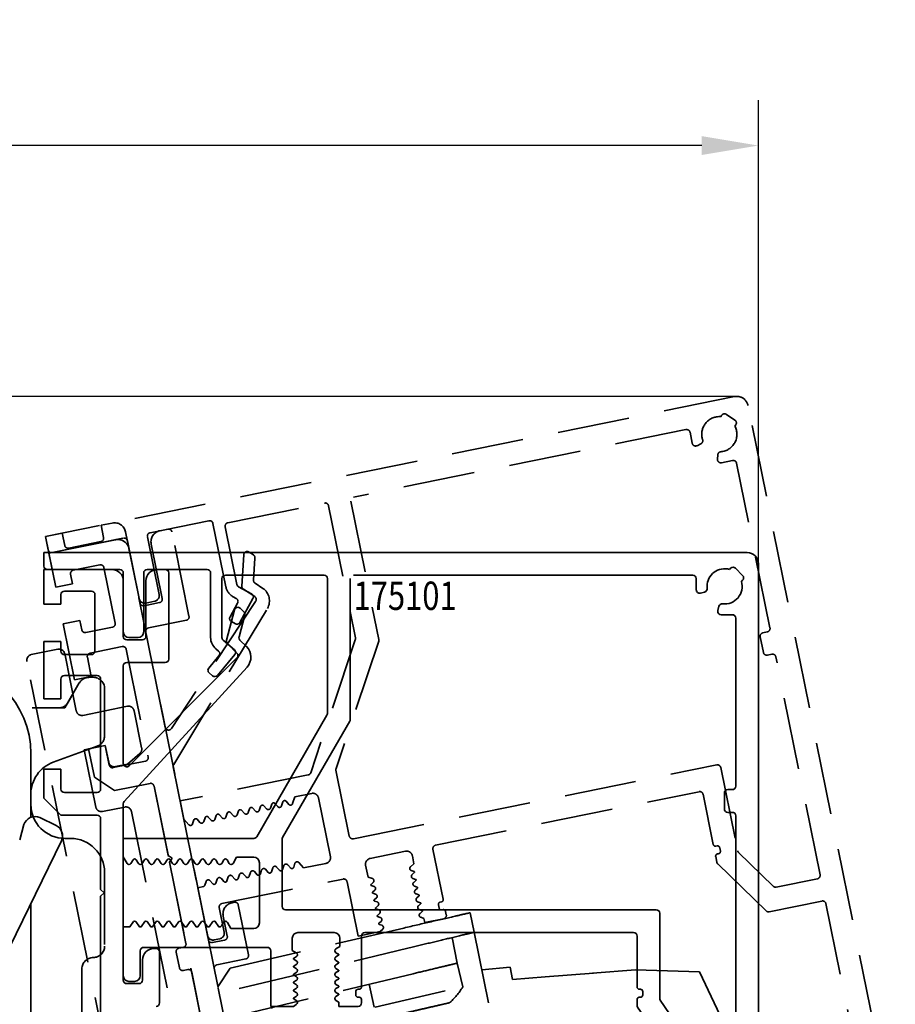
# Model space of a CAD drawing. Units: millimetres. Extents: x -8 to 1180, y -2828 to 5537.
# Drawn here: x 810 to 887, y -452 to -365 of the extents above; entities that cross this region are included whole.
import ezdxf
from ezdxf.enums import TextEntityAlignment as Align

# ---------------------------------------------------------------- set-up
doc = ezdxf.new("R2010")
doc.units = ezdxf.units.MM
doc.linetypes.add('HIDDEN', pattern=[4.5, 1.5, -1.5, 1.5])
doc.linetypes.add('VERDECKT', pattern=[9.525, 6.35, -3.175])
for name, color, linetype in [('17515200120 Blende 100mm', 5, 'Continuous'), ('BLOCK 17504101150 Blendenhalter SA$0$Konstruktion', 31, 'Continuous'), ('BLOCK 175100 Sensorverkleidung 100mm$0$175100 Sensorverkleidung 100mm', 3, 'Continuous'), ('BLOCK 175100 Sensorverkleidung 100mm$1$175100 Sensorverkleidung 100mm', 3, 'Continuous'), ('BLOCK 175101 Abdeckprofil$0$175101 Abdeckprofil', 3, 'Continuous'), ('BLOCK 175101 Abdeckprofil$1$175101 Abdeckprofil', 3, 'Continuous'), ('BLOCK IXIO-CAN-S$0$IXIO-CAN-S', 253, 'Continuous'), ('Konstruktion', 31, 'Continuous'), ('Mass', 7, 'Continuous')]:
    doc.layers.add(name, color=color, linetype=linetype)
doc.layers.add('XREF ANTRIEB Green$0$Konstruktion', color=7, linetype='Continuous', true_color=0xffbf7f)
doc.styles.add('Bemassungstext (DORMA)', font='isocpeur.ttf')
doc.styles.add('BLOCK 175101 Abdeckprofil$0$Standard', font='arial.ttf')
doc.dimstyles.new('DORMA_M', dxfattribs={"dimtxt": 3.5, "dimasz": 2.5, "dimexe": 2, "dimexo": 0, "dimgap": 1.5, "dimtad": 1, "dimdec": 8, "dimtxsty": 'Bemassungstext (DORMA)', "dimcen": 0.1, "dimclrt": 256, "dimadec": 8, "dimazin": 2, "dimtfac": 1, "dimtdec": 8, "dimtmove": 0, "dimatfit": 3, "dimfxl": 1, "dimtolj": 1, "dimarcsym": 0})

# ---------------------------------------------------------------- blocks, each defined once
blk = doc.blocks.new('BLOCK 175100 Sensorverkleidung 100mm$0$175100 Sensorverkleidung 100mm')
at = {"layer": 'BLOCK 175100 Sensorverkleidung 100mm$1$175100 Sensorverkleidung 100mm', "color": 3, "linetype": 'Continuous', "lineweight": 35}
for p, q in [((0, 3.05), (0, 0)), ((6, 3.05), (0, 3.05)), ((10.7, 3.05), (10, 3.05)), ((11, -4.85), (11, 2.75)), ((7, -2.85), (7, 2.05)), ((9, 2.05), (9, -2.85)), ((1.8, 1.15), (4.2, 1.15)), ((0, 0), (1.5, 0)), ((1.5, 0), (1.5, 0.85)), ((4.5, 0.85), (4.5, -4.15)), ((16.812, -0.494), (16.095, -3.171)), ((17.641, -0.686), (17.314, -0.36)), ((17.21, -2.872), (17.718, -0.976)), ((0, -3.3), (0, -8.35)), ((1.5, -3.3), (0, -3.3)), ((1.5, -4.15), (1.5, -3.3)), ((8.7, -3.15), (7.3, -3.15)), ((16.173, -3.461), (17.021, -4.31)), ((17.869, -3.744), (17.288, -3.162)), ((4.2, -4.45), (1.8, -4.45)), ((7.3, -5.15), (10.7, -5.15)), ((17.021, -4.734), (7.512, -14.243)), ((7, -14.031), (7, -5.45)), ((7.079, -17.384), (17.91, -5.54)), ((1.5, -8.35), (1.5, -6.6)), ((1.8, -6.3), (4.7, -6.3)), ((5, -6.6), (5, -16.3)), ((0, -8.35), (1.5, -8.35)), ((0, -14.55), (0, -17.1)), ((1.5, -14.55), (0, -14.55)), ((1.5, -16.3), (1.5, -14.55)), ((0, -17.1), (1.5, -18.6)), ((4.7, -16.6), (1.8, -16.6)), ((7, -33.15), (7, -17.586)), ((1.5, -18.6), (4.7, -18.6)), ((5, -18.899), (5, -25.15)), ((5, -25.15), (5.3, -25.45)), ((5.3, -25.45), (5, -25.75)), ((5, -25.75), (5, -72.3)), ((7, -28.45), (7, -32.75)), ((9.9, -30.35), (9.7, -30.35)), ((10.2, -35.15), (10.2, -30.65)), ((8.7, -31.35), (8.7, -33.15)), ((8.4, -33.45), (7.3, -33.45))]:
    blk.add_line(p, q, dxfattribs=at)
for centre, radius, start, end in [((6, 2.05), 1, 0, 90), ((10, 2.05), 1, 90, 180), ((10.7, 2.75), 0.3, 0, 90), ((1.8, 0.85), 0.3, 90, 180), ((4.2, 0.85), 0.3, 0, 90), ((17.102, -0.572), 0.3, 45, 165), ((17.429, -0.899), 0.3, 345, 45), ((7.3, -2.85), 0.3, 180, 270), ((8.7, -2.85), 0.3, 270, 0), ((16.385, -3.249), 0.3, 165, 180), ((16.385, -3.249), 0.3, 180, 225), ((17.5, -2.95), 0.3, 165, 180), ((17.5, -2.95), 0.3, 180, 225), ((1.8, -4.15), 0.3, 180, 270), ((4.2, -4.15), 0.3, 270, 0), ((16.809, -4.522), 0.3, 315, 45), ((16.95, -4.663), 1.3, 317.55728, 45), ((7.3, -5.45), 0.3, 90, 180), ((10.7, -4.85), 0.3, 270, 0), ((1.8, -6.6), 0.3, 90, 180), ((4.7, -6.6), 0.3, 0, 90), ((7.3, -14.031), 0.3, 180, 315), ((1.8, -16.3), 0.3, 180, 270), ((4.7, -16.3), 0.3, 270, 0), ((7.3, -17.586), 0.3, 137.55728, 180), ((4.7, -18.9), 0.3, 0.17903, 90), ((9.7, -31.35), 1, 90, 180), ((9.9, -30.65), 0.3, 0, 90), ((7.3, -33.15), 0.3, 180, 270), ((8.4, -33.15), 0.3, 270, 0), ((9.9, -35.15), 0.3, 270, 0)]:
    blk.add_arc(centre, radius, start, end, dxfattribs=at)
blk = doc.blocks.new('BLOCK 175100 Sensorverkleidung 100mm')
at = {"layer": 'BLOCK 175100 Sensorverkleidung 100mm$1$175100 Sensorverkleidung 100mm'}
blk.add_blockref('BLOCK 175100 Sensorverkleidung 100mm$0$175100 Sensorverkleidung 100mm', (0, 0), dxfattribs=at)
blk = doc.blocks.new('BLOCK 175101 Abdeckprofil$0$175101 Abdeckprofil')
at = {"layer": 'BLOCK 175101 Abdeckprofil$1$175101 Abdeckprofil', "linetype": 'Continuous', "lineweight": 35}
for p, q in [((0, 0), (0, -1.2)), ((62, 0), (0, 0)), ((0.3, -1.5), (6.7, -1.5)), ((9.1, -1.5), (14.4, -1.5)), ((60.55, -1.389), (60.449, -1.49)), ((61.611, -2.025), (60.975, -1.389)), ((63, -66.3), (63, -1)), ((7, -1.8), (7, -7)), ((8.8, -7), (8.8, -1.8)), ((14.7, -1.8), (14.7, -7.5)), ((15.7, -7.5), (15.7, -2.3)), ((16, -2), (24.7, -2)), ((25, -2.3), (25, -14.191)), ((27, -2.3), (27, -14.727)), ((57.22, -2), (27.3, -2)), ((57.52, -3.289), (57.52, -2.3)), ((61.51, -2.551), (61.611, -2.45)), ((58.26, -3.481), (57.898, -3.578)), ((59.422, -5.102), (59.519, -4.74)), ((60.7, -5.48), (59.711, -5.48)), ((61, -20.6), (61, -5.78)), ((7.5, -7.5), (8.3, -7.5)), ((16.803, -8.565), (15.807, -7.73)), ((15.164, -8.496), (15.394, -8.689)), ((15.431, -9.111), (14.531, -10.184)), ((15.297, -10.827), (16.84, -8.988)), ((14.568, -10.606), (14.875, -10.864)), ((24.96, -14.341), (18.777, -25.05)), ((26.96, -14.877), (21.04, -25.13)), ((60, -22.6), (60, -21.2)), ((60.3, -20.9), (60.7, -20.9)), ((60.7, -22.9), (60.3, -22.9)), ((61, -42.8), (61, -23.2)), ((7, -25.2), (7, -26.834)), ((18.517, -25.2), (7, -25.2)), ((21, -25.28), (21, -31.2)), ((7, -26.834), (7.327, -27.4)), ((16.673, -27.4), (16.991, -26.85)), ((16.991, -26.85), (18.5, -26.85)), ((7.673, -27.4), (7.856, -27.083)), ((8.144, -27.083), (8.327, -27.4)), ((8.673, -27.4), (8.856, -27.083)), ((9.144, -27.083), (9.327, -27.4)), ((9.673, -27.4), (9.856, -27.083)), ((10.144, -27.083), (10.327, -27.4)), ((10.673, -27.4), (10.856, -27.083)), ((11.144, -27.083), (11.327, -27.4)), ((11.673, -27.4), (11.856, -27.083)), ((12.144, -27.083), (12.327, -27.4)), ((12.673, -27.4), (12.856, -27.083)), ((13.144, -27.083), (13.327, -27.4)), ((13.673, -27.4), (13.856, -27.083)), ((14.144, -27.083), (14.327, -27.4)), ((14.673, -27.4), (14.856, -27.083)), ((15.144, -27.083), (15.327, -27.4)), ((15.673, -27.4), (15.856, -27.083)), ((16.144, -27.083), (16.327, -27.4)), ((19, -27.35), (19, -32.65)), ((21.3, -31.5), (54, -31.5)), ((54.3, -31.8), (54.3, -39.289)), ((7.827, -32.6), (7.644, -32.917)), ((8.356, -32.917), (8.173, -32.6)), ((8.827, -32.6), (8.644, -32.917)), ((9.356, -32.917), (9.173, -32.6)), ((9.827, -32.6), (9.644, -32.917)), ((10.356, -32.917), (10.173, -32.6)), ((10.827, -32.6), (10.644, -32.917)), ((11.356, -32.917), (11.173, -32.6)), ((11.827, -32.6), (11.644, -32.917)), ((12.356, -32.917), (12.173, -32.6)), ((12.827, -32.6), (12.644, -32.917)), ((13.356, -32.917), (13.173, -32.6)), ((13.827, -32.6), (13.644, -32.917)), ((14.356, -32.917), (14.173, -32.6)), ((14.827, -32.6), (14.644, -32.917)), ((15.356, -32.917), (15.173, -32.6)), ((15.827, -32.6), (15.644, -32.917)), ((16.491, -33.15), (16.173, -32.6)), ((7.5, -33), (7, -33)), ((18.5, -33.15), (16.491, -33.15)), ((22.4, -33.5), (25.6, -33.5)), ((28, -38.3), (28, -33.8)), ((28.3, -33.5), (52, -33.5)), ((52.3, -33.8), (52.3, -38.3)), ((21.9, -35.075), (21.9, -34)), ((26.1, -34), (26.1, -34.725)), ((8.5, -37.3), (8.5, -35.1)), ((8.8, -34.8), (19.7, -34.8)), ((20, -35.1), (20, -40)), ((22.25, -35.277), (21.9, -35.075)), ((26.1, -34.725), (25.75, -34.927)), ((25.75, -35.273), (25.972, -35.401)), ((25.972, -35.499), (25.75, -35.627)), ((22.028, -35.751), (22.25, -35.623)), ((22.25, -35.977), (22.028, -35.849)), ((22.028, -36.451), (22.25, -36.323)), ((25.75, -35.973), (25.972, -36.101)), ((25.972, -36.199), (25.75, -36.327)), ((22.25, -36.677), (22.028, -36.549)), ((22.028, -37.151), (22.25, -37.023)), ((22.25, -37.377), (22.028, -37.249)), ((25.75, -36.673), (25.972, -36.801)), ((25.972, -36.899), (25.75, -37.027)), ((7.5, -37.8), (8, -37.8)), ((22.028, -37.851), (22.25, -37.723)), ((22.25, -38.077), (22.028, -37.949)), ((25.75, -37.373), (25.972, -37.501)), ((25.972, -37.599), (25.75, -37.727)), ((25.75, -38.073), (25.972, -38.201)), ((25.788, -38.101), (25.792, -38.098)), ((22.028, -38.551), (22.25, -38.423)), ((22.25, -38.777), (22.028, -38.649)), ((25.972, -38.299), (25.75, -38.427)), ((25.75, -38.773), (25.972, -38.901)), ((25.972, -38.999), (25.75, -39.127)), ((27.5, -39), (27.5, -38.7)), ((27.7, -38.5), (27.8, -38.5)), ((52.5, -38.5), (52.6, -38.5)), ((52.8, -38.7), (52.8, -39)), ((22, -40), (22.25, -39.823)), ((22.028, -39.251), (22.25, -39.123)), ((22.25, -39.477), (22.028, -39.349)), ((25.75, -39.473), (26, -39.618)), ((26, -39.618), (26, -40)), ((27.8, -39.2), (27.7, -39.2)), ((28, -39.7), (28, -39.4)), ((52.3, -39.4), (52.3, -39.907)), ((52.6, -39.2), (52.5, -39.2)), ((54.352, -39.458), (56.752, -42.969)), ((20, -40), (22, -40)), ((20.1, -40.172), (20.1, -40.199)), ((26, -40), (27.7, -40)), ((52.352, -40.077), (55.697, -44.969)), ((57, -43.1), (60.7, -43.1)), ((55.945, -45.1), (60.7, -45.1)), ((61, -45.4), (61, -64.3)), ((60.7, -64.6), (60.5, -64.6)), ((60.5, -66.6), (62.7, -66.6))]:
    blk.add_line(p, q, dxfattribs=at)
at = {"layer": 'BLOCK 175101 Abdeckprofil$1$175101 Abdeckprofil'}
blk.add_line((7, -37.3), (7, -33), dxfattribs=at)
at = {"layer": 'BLOCK 175101 Abdeckprofil$1$175101 Abdeckprofil', "linetype": 'Continuous', "lineweight": 35}
for centre, radius, start, end in [((62, -1), 1, 0, 90), ((0.3, -1.2), 0.3, 180, 270), ((6.7, -1.8), 0.3, 0, 90), ((9.1, -1.8), 0.3, 90, 180), ((14.4, -1.8), 0.3, 0, 90), ((60.02, -2.98), 1.55, 73.93853, 180), ((60.763, -1.601), 0.3, 45, 135), ((16, -2.3), 0.3, 90, 180), ((24.7, -2.3), 0.3, 0, 90), ((57.22, -2.3), 0.3, 0, 90), ((60.02, -2.98), 1.55, 263.43232, 16.06147), ((61.399, -2.237), 0.3, 315, 45), ((57.82, -3.289), 0.3, 180, 285), ((58.182, -3.191), 0.3, 285, 6.56768), ((60.02, -2.98), 1.55, 180, 186.56768), ((59.711, -5.18), 0.3, 165, 180), ((59.711, -5.18), 0.3, 180, 270), ((59.809, -4.818), 0.3, 83.43232, 165), ((60.7, -5.78), 0.3, 0, 90), ((7.5, -7), 0.5, 180, 270), ((8.3, -7), 0.5, 270, 0), ((16, -7.5), 1.3, 180, 230), ((16, -7.5), 0.3, 180, 230), ((16.61, -8.795), 0.3, 320, 50), ((15.201, -8.919), 0.3, 320, 50), ((14.761, -10.377), 0.3, 140, 180), ((14.761, -10.377), 0.3, 180, 230), ((15.067, -10.634), 0.3, 230, 320), ((24.7, -14.191), 0.3, 330, 0), ((26.7, -14.727), 0.3, 330, 0), ((60.7, -20.6), 0.3, 270, 0), ((60.3, -21.2), 0.3, 90, 180), ((60.3, -22.6), 0.3, 180, 270), ((60.7, -23.2), 0.3, 0, 90), ((18.517, -24.9), 0.3, 270, 330), ((21.3, -25.28), 0.3, 150, 180), ((18.5, -27.35), 0.5, 0, 90), ((7.5, -27.3), 0.2, 210, 330), ((8, -27.166), 0.166, 30, 150), ((8.5, -27.3), 0.2, 210, 330), ((9, -27.166), 0.166, 30, 150), ((9.5, -27.3), 0.2, 210, 330), ((10, -27.166), 0.166, 30, 150), ((10.5, -27.3), 0.2, 210, 330), ((11, -27.166), 0.166, 30, 150), ((11.5, -27.3), 0.2, 210, 330), ((12, -27.166), 0.166, 30, 150), ((12.5, -27.3), 0.2, 210, 330), ((13, -27.166), 0.166, 30, 150), ((13.5, -27.3), 0.2, 210, 330), ((14, -27.166), 0.166, 30, 150), ((14.5, -27.3), 0.2, 210, 330), ((15, -27.166), 0.166, 30, 150), ((15.5, -27.3), 0.2, 210, 330), ((16, -27.166), 0.166, 30, 150), ((16.5, -27.3), 0.2, 210, 330), ((21.3, -31.2), 0.3, 180, 270), ((54, -31.8), 0.3, 0, 90), ((7.5, -32.834), 0.166, 270, 330), ((8, -32.7), 0.2, 30, 150), ((8.5, -32.834), 0.166, 210, 330), ((9, -32.7), 0.2, 30, 150), ((9.5, -32.834), 0.166, 210, 330), ((10, -32.7), 0.2, 30, 150), ((10.5, -32.834), 0.166, 210, 330), ((11, -32.7), 0.2, 30, 150), ((11.5, -32.834), 0.166, 210, 330), ((12, -32.7), 0.2, 30, 150), ((12.5, -32.834), 0.166, 210, 330), ((13, -32.7), 0.2, 30, 150), ((13.5, -32.834), 0.166, 210, 330), ((14, -32.7), 0.2, 30, 150), ((14.5, -32.834), 0.166, 210, 330), ((15, -32.7), 0.2, 30, 150), ((15.5, -32.834), 0.166, 210, 330), ((16, -32.7), 0.2, 30, 150), ((18.5, -32.65), 0.5, 270, 0), ((22.4, -34), 0.5, 90, 180), ((25.6, -34), 0.5, 0, 90), ((28.3, -33.8), 0.3, 90, 180), ((52, -33.8), 0.3, 0, 90), ((8.8, -35.1), 0.3, 90, 180), ((19.7, -35.1), 0.3, 0, 90), ((22.15, -35.45), 0.2, 300, 60), ((25.85, -35.1), 0.2, 120, 180), ((25.85, -35.1), 0.2, 180, 240), ((25.944, -35.45), 0.0562, 300, 60), ((22.056, -35.8), 0.0562, 120, 180), ((22.056, -35.8), 0.0562, 180, 240), ((22.15, -36.15), 0.2, 300, 60), ((25.85, -35.8), 0.2, 120, 180), ((25.85, -35.8), 0.2, 180, 240), ((25.85, -36.5), 0.2, 120, 180), ((25.944, -36.15), 0.0562, 300, 60), ((7.5, -37.3), 0.5, 180, 270), ((8, -37.3), 0.5, 270, 0), ((22.056, -36.5), 0.0562, 120, 180), ((22.056, -36.5), 0.0562, 180, 240), ((22.056, -37.2), 0.0562, 120, 180), ((22.056, -37.2), 0.0562, 180, 240), ((22.15, -36.85), 0.2, 300, 60), ((25.85, -36.5), 0.2, 180, 240), ((25.85, -37.2), 0.2, 120, 180), ((25.85, -37.2), 0.2, 180, 240), ((25.944, -36.85), 0.0562, 300, 60), ((22.056, -37.9), 0.0562, 120, 180), ((22.056, -37.9), 0.0562, 180, 240), ((22.15, -37.55), 0.2, 300, 60), ((22.15, -38.25), 0.2, 300, 60), ((25.85, -37.9), 0.2, 120, 180), ((25.85, -37.9), 0.2, 180, 240), ((25.944, -37.55), 0.0562, 300, 60), ((22.056, -38.6), 0.0562, 120, 180), ((22.056, -38.6), 0.0562, 180, 240), ((22.15, -38.95), 0.2, 300, 60), ((25.85, -38.6), 0.2, 120, 180), ((25.85, -38.6), 0.2, 180, 240), ((25.944, -38.25), 0.0562, 300, 60), ((25.944, -38.95), 0.0562, 300, 60), ((27.7, -38.7), 0.2, 90, 180), ((27.7, -39), 0.2, 180, 270), ((27.8, -38.3), 0.2, 270, 0), ((52.5, -38.3), 0.2, 180, 270), ((52.6, -38.7), 0.2, 0, 90), ((52.6, -39), 0.2, 270, 0), ((22.056, -39.3), 0.0562, 120, 180), ((22.056, -39.3), 0.0562, 180, 240), ((22.15, -39.65), 0.2, 300, 60), ((25.85, -39.3), 0.2, 120, 180), ((25.85, -39.3), 0.2, 180, 240), ((27.7, -39.7), 0.3, 270, 0), ((27.8, -39.4), 0.2, 0, 90), ((52.5, -39.4), 0.2, 90, 180), ((52.6, -39.907), 0.3, 180, 214.35529), ((54.6, -39.289), 0.3, 180, 214.35529), ((57, -42.8), 0.3, 214.35529, 270), ((60.7, -42.8), 0.3, 270, 0), ((55.945, -44.8), 0.3, 214.35529, 270), ((60.7, -45.4), 0.3, 0, 90), ((60.5, -65.6), 1, 90, 180), ((60.7, -64.3), 0.3, 270, 0), ((60.5, -65.6), 1, 180, 270), ((62.7, -66.3), 0.3, 270, 0)]:
    blk.add_arc(centre, radius, start, end, dxfattribs=at)
at = {"layer": 'BLOCK 175101 Abdeckprofil$1$175101 Abdeckprofil', "color": 1, "style": 'BLOCK 175101 Abdeckprofil$0$Standard', "width": 0.8}
blk.add_text('175101', height=2.5, dxfattribs=at).set_placement((31.848, -3.811), align=Align.MIDDLE_CENTER)
blk = doc.blocks.new('BLOCK 175101 Abdeckprofil')
at = {"layer": 'BLOCK 175101 Abdeckprofil$1$175101 Abdeckprofil'}
blk.add_blockref('BLOCK 175101 Abdeckprofil$0$175101 Abdeckprofil', (0, 0), dxfattribs=at)
blk = doc.blocks.new('XREF Sensorverkleidung 17530XXXX50')
for name, p in [('BLOCK 175101 Abdeckprofil', (6.3, 0.3)), ('BLOCK 175100 Sensorverkleidung 100mm', (6.3, -4.25))]:
    blk.add_blockref(name, p)
blk = doc.blocks.new('*D124')
at = {"layer": 'Mass', "color": 0, "lineweight": -2}
for p, q in [((638.743, -436.025), (638.743, -372.404)), ((874.743, -413.275), (874.743, -372.404)), ((869.743, -376.404), (643.743, -376.404))]:
    blk.add_line(p, q, dxfattribs=at)
at = {"layer": 'Mass', "color": 0}
for points in [[(643.743, -375.57), (643.743, -377.237), (638.743, -376.404)], [(869.743, -377.237), (869.743, -375.57), (874.743, -376.404)]]:
    blk.add_solid(points, dxfattribs=at)
at = {"layer": 'Mass', "linetype": 'HIDDEN', "insert": (728.743, -369.904), "char_height": 7, "attachment_point": 5, "style": 'Bemassungstext (DORMA)'}
blk.add_mtext('\\A1;236', dxfattribs=at)
blk = doc.blocks.new('BLOCK 17504101150 Blendenhalter SA$0$17504101150 Blendenhalter SA')
at = {"color": 5, "linetype": 'Continuous', "lineweight": 35}
for p, q in [((90.15, -17.126), (90.15, -11.5)), ((90.942, -17.163), (92.376, -17.862)), ((89.543, -17.786), (89.163, -19.111)), ((66.096, -74.026), (92.837, -19.199)), ((90.15, -68.172), (90.15, -24.708))]:
    blk.add_line(p, q, dxfattribs=at)
for centre, radius, start, end in [((82.15, -11.5), 8, 0, 90), ((90.504, -18.062), 1, 64, 164), ((91.938, -18.761), 1, 334, 64)]:
    blk.add_arc(centre, radius, start, end, dxfattribs=at)
blk = doc.blocks.new('BLOCK 17504101150 Blendenhalter SA')
at = {"layer": 'BLOCK 17504101150 Blendenhalter SA$0$Konstruktion'}
blk.add_blockref('BLOCK 17504101150 Blendenhalter SA$0$17504101150 Blendenhalter SA', (0, 0), dxfattribs=at)
blk = doc.blocks.new('XREF ANTRIEB Green')
at = {"layer": 'XREF ANTRIEB Green$0$Konstruktion'}
blk.add_blockref('BLOCK 17504101150 Blendenhalter SA', (79.2, -0.7), dxfattribs=at)
blk = doc.blocks.new('*D126')
at = {"layer": 'Mass', "color": 0, "lineweight": -2}
for p, q in [((786.112, -393.514), (786.112, -388.514)), ((872.845, -398.514), (782.112, -398.514)), ((786.112, -398.514), (786.112, -412.275)), ((792.26, -412.275), (782.112, -412.275)), ((786.112, -417.275), (786.112, -422.275))]:
    blk.add_line(p, q, dxfattribs=at)
at = {"layer": 'Mass', "color": 0}
for points in [[(785.278, -393.514), (786.945, -393.514), (786.112, -398.514)], [(786.945, -417.275), (785.278, -417.275), (786.112, -412.275)]]:
    blk.add_solid(points, dxfattribs=at)
at = {"layer": 'Mass', "linetype": 'HIDDEN', "insert": (779.612, -405.394), "char_height": 7, "attachment_point": 5, "rotation": 90, "style": 'Bemassungstext (DORMA)'}
blk.add_mtext('\\A1;~20', dxfattribs=at)
blk = doc.blocks.new('17515200120 Blende 100mm')
at = {"layer": '17515200120 Blende 100mm', "color": 1, "linetype": 'VERDECKT', "lineweight": 35}
for p, q in [((5.88, 1.194), (4.9, 0.995)), ((4.9, 0.995), (5.119, -0.083)), ((1.47, 0.298), (0, 0)), ((0, 0), (0.905, -4.459)), ((1.689, -0.78), (1.47, 0.298)), ((26.556, -95.628), (7.059, 0.413)), ((4.885, -0.437), (2.043, -1.014)), ((2.44, -2.974), (4.792, -2.496)), ((2.375, -4.161), (2.206, -3.328)), ((5.146, -2.731), (6.141, -7.631)), ((0.905, -4.459), (2.375, -4.161)), ((3.032, -7.395), (1.562, -7.693)), ((1.562, -7.693), (2.566, -12.642)), ((3.201, -8.228), (3.032, -7.395)), ((5.907, -7.984), (3.555, -8.462)), ((-1.254, -10.408), (1.098, -9.93)), ((1.687, -10.321), (2.712, -15.368)), ((3.923, -10.275), (6.765, -9.698)), ((7.118, -9.932), (9.048, -19.438)), ((11.317, -74.845), (-1.645, -10.997)), ((4.036, -12.344), (3.688, -10.629)), ((2.978, -12.906), (1.708, -15.106)), ((1.996, -14.606), (2.978, -12.906)), ((2.566, -12.642), (4.036, -12.344)), ((3.844, -12.406), (4.208, -12.406)), ((5.208, -13.406), (5.208, -17.54)), ((-39.292, -15.106), (1.13, -15.106)), ((-39.292, -15.106), (1.708, -15.106)), ((3.301, -15.758), (7.221, -14.962)), ((7.811, -15.353), (8.476, -18.631)), ((4.55, -18.48), (0.682, -19.888)), ((5.27, -18.42), (3.408, -18.798)), ((3.408, -18.798), (4.433, -23.845)), ((5.27, -18.42), (3.8, -18.718)), ((3.8, -18.718), (4.307, -21.217)), ((5.618, -20.135), (5.27, -18.42)), ((5.27, -18.42), (5.568, -19.89)), ((8.814, -19.792), (5.972, -20.369)), ((8.317, -19.106), (7.236, -20.061)), ((7.236, -20.061), (6.158, -20.28)), ((4.307, -21.217), (6.076, -22.389)), ((6.076, -22.389), (9.212, -21.752)), ((9.565, -21.986), (12.381, -35.854)), ((-1.292, -22.707), (-1.292, -23.606)), ((5.022, -24.235), (6.982, -23.837)), ((7.572, -24.228), (17.589, -73.571)), ((1.708, -26.606), (2.208, -26.606)), ((5.208, -29.606), (5.208, -36.106)), ((12.146, -36.207), (11.754, -36.287)), ((11.52, -36.641), (11.798, -38.013)), ((3.208, -38.106), (3.208, -64.106)), ((12.152, -38.247), (12.544, -38.167)), ((12.898, -38.402), (16.797, -57.61))]:
    blk.add_line(p, q, dxfattribs=at)
for centre, radius, start, end in [((6.079, 0.214), 1, 11.47557, 101.47557), ((1.983, -0.72), 0.3, 191.47557, 281.47557), ((4.825, -0.143), 0.3, 281.47557, 11.47557), ((4.852, -2.79), 0.3, 11.47557, 101.47557), ((2.5, -3.268), 0.3, 101.47557, 191.47557), ((5.847, -7.69), 0.3, 281.47557, 11.47557), ((3.495, -8.168), 0.3, 191.47557, 281.47557), ((-1.155, -10.898), 0.5, 101.47557, 191.47557), ((1.197, -10.42), 0.5, 11.47557, 101.47557), ((3.982, -10.569), 0.3, 101.47557, 191.47557), ((6.824, -9.992), 0.3, 11.47557, 101.47557), ((3.844, -13.406), 1, 90, 150), ((4.208, -13.406), 1, 0, 90), ((1.13, -14.106), 1, 270, 330), ((3.202, -15.268), 0.5, 191.47557, 281.47557), ((7.321, -15.452), 0.5, 11.47557, 101.47557), ((4.208, -17.54), 1, 290, 0), ((7.986, -18.731), 0.5, 311.47557, 11.47557), ((1.708, -22.707), 3, 110, 180), ((6.058, -19.79), 0.5, 191.47557, 281.47557), ((8.754, -19.498), 0.3, 281.47557, 11.47557), ((5.912, -20.075), 0.3, 191.47557, 281.47557), ((9.271, -22.046), 0.3, 11.47557, 101.47557), ((1.708, -23.606), 3, 180, 270), ((4.923, -23.745), 0.5, 191.47557, 281.47557), ((7.082, -24.327), 0.5, 11.47557, 101.47557), ((2.208, -29.606), 3, 0, 90), ((4.208, -36.106), 1, 270, 0), ((11.814, -36.581), 0.3, 101.47557, 191.47557), ((12.087, -35.913), 0.3, 281.47557, 11.47557), ((4.208, -38.106), 1, 90, 180), ((12.092, -37.953), 0.3, 191.47557, 281.47557), ((12.604, -38.461), 0.3, 11.47557, 101.47557)]:
    blk.add_arc(centre, radius, start, end, dxfattribs=at)
blk = doc.blocks.new('BLOCK 17515200120 Blende abnehmbar Bruchstück Sensorik')
at = {"layer": 'BLOCK 175100 Sensorverkleidung 100mm$0$175100 Sensorverkleidung 100mm', "color": 1, "linetype": 'VERDECKT', "lineweight": 35}
for p, q in [((17.085, 0.959), (16.399, 0.819)), ((12.478, 0.024), (6.598, -1.17)), ((18.95, -6.724), (17.438, 0.724)), ((14.632, -5.559), (13.657, -0.757)), ((15.617, -0.359), (16.592, -5.162)), ((6.598, -1.17), (7.205, -4.159)), ((23.78, -1.299), (23.609, -4.065)), ((24.63, -1.322), (24.245, -1.067)), ((24.643, -3.55), (24.764, -1.591)), ((8.74, -2.674), (11.092, -2.196)), ((11.446, -2.431), (12.441, -7.331)), ((8.675, -3.861), (8.506, -3.028)), ((7.205, -4.159), (8.675, -3.861)), ((23.743, -4.333), (24.743, -4.996)), ((25.462, -4.273), (24.777, -3.819)), ((16.358, -5.515), (14.986, -5.794)), ((24.828, -5.412), (17.401, -16.622)), ((17.601, -19.787), (25.859, -6.025)), ((9.332, -7.095), (7.862, -7.393)), ((7.862, -7.393), (8.866, -12.342)), ((9.501, -7.928), (9.332, -7.095)), ((12.207, -7.685), (9.855, -8.162)), ((15.384, -7.754), (18.716, -7.077)), ((16.857, -16.516), (15.15, -8.107)), ((10.223, -9.975), (13.065, -9.398)), ((10.336, -12.044), (9.988, -10.329)), ((13.418, -9.632), (15.348, -19.138)), ((8.866, -12.342), (10.336, -12.044)), ((11.57, -18.12), (10.1, -18.418)), ((11.918, -19.835), (11.57, -18.12)), ((10.1, -18.418), (10.607, -20.917)), ((15.114, -19.492), (12.272, -20.069)), ((20.66, -35.254), (17.564, -20.001)), ((10.607, -20.917), (12.376, -22.089)), ((12.376, -22.089), (15.512, -21.452)), ((15.865, -21.686), (17.109, -27.812)), ((17.109, -27.812), (17.463, -28.046)), ((17.463, -28.046), (17.228, -28.4)), ((17.228, -28.4), (26.489, -74.019)), ((19.725, -30.648), (20.581, -34.862)), ((22.945, -31.933), (22.749, -31.973)), ((24.194, -36.577), (23.299, -32.167)), ((21.968, -33.151), (22.326, -34.915)), ((22.092, -35.269), (21.014, -35.488)), ((21.412, -37.448), (23.96, -36.931)), ((32.259, -92.388), (21.178, -37.802))]:
    blk.add_line(p, q, dxfattribs=at)
for centre, radius, start, end in [((17.144, 0.665), 0.3, 11.47558, 101.47558), ((12.677, -0.956), 1, 11.47558, 101.47558), ((16.597, -0.161), 1, 101.47558, 191.47558), ((24.079, -1.317), 0.3, 56.47558, 176.47558), ((24.464, -1.572), 0.3, 356.47558, 56.47558), ((11.152, -2.49), 0.3, 11.47558, 101.47558), ((8.8, -2.968), 0.3, 101.47558, 191.47558), ((23.909, -4.083), 0.3, 176.47558, 191.47558), ((23.909, -4.083), 0.3, 191.47558, 236.47558), ((24.942, -3.568), 0.3, 176.47558, 191.47558), ((24.942, -3.568), 0.3, 191.47558, 236.47558), ((24.744, -5.357), 1.3, 329.03286, 56.47558), ((16.298, -5.221), 0.3, 281.47558, 11.47558), ((24.578, -5.246), 0.3, 326.47558, 56.47558), ((14.926, -5.5), 0.3, 191.47558, 281.47558), ((18.656, -6.783), 0.3, 281.47558, 11.47558), ((12.147, -7.39), 0.3, 281.47558, 11.47558), ((15.444, -8.048), 0.3, 101.47558, 191.47558), ((9.795, -7.868), 0.3, 191.47558, 281.47558), ((13.124, -9.692), 0.3, 11.47558, 101.47558), ((10.282, -10.269), 0.3, 101.47558, 191.47558), ((17.151, -16.457), 0.3, 191.47558, 326.47558), ((12.212, -19.775), 0.3, 191.47558, 281.47558), ((15.054, -19.198), 0.3, 281.47558, 11.47558), ((17.858, -19.942), 0.3, 149.03286, 191.47558), ((15.571, -21.746), 0.3, 11.65461, 101.47558), ((22.948, -32.953), 1, 101.47558, 191.47558), ((23.005, -32.227), 0.3, 11.47558, 101.47558), ((20.954, -35.194), 0.3, 191.47558, 281.47558), ((22.032, -34.975), 0.3, 281.47558, 11.47558), ((23.9, -36.637), 0.3, 281.47558, 11.47558), ((21.472, -37.742), 0.3, 101.47558, 191.47558)]:
    blk.add_arc(centre, radius, start, end, dxfattribs=at)
at = {"layer": 'BLOCK 175101 Abdeckprofil$0$175101 Abdeckprofil', "color": 1, "linetype": 'VERDECKT', "lineweight": 35}
for p, q in [((67.061, 12.635), (6.3, 0.3)), ((81.231, -52.141), (68.24, 11.854)), ((65.916, 10.985), (65.837, 10.866)), ((67.082, 10.573), (66.332, 11.07)), ((62.774, 9.724), (33.452, 3.771)), ((67.088, 10.037), (67.167, 10.157)), ((63.324, 8.521), (63.128, 9.49)), ((64.088, 8.479), (63.752, 8.312)), ((65.549, 7.122), (65.572, 7.496)), ((66.877, 7.006), (65.908, 6.809)), ((70.179, -7.752), (67.23, 6.772)), ((22.378, 1.523), (30.904, 3.254)), ((31.258, 3.02), (33.624, -8.634)), ((33.218, 3.418), (35.69, -8.761)), ((15.517, 0.64), (20.711, 1.695)), ((21.064, 1.461), (22.198, -4.126)), ((23.178, -3.927), (22.144, 1.169)), ((6.3, 0.3), (6.539, -0.876)), ((6.892, -1.11), (13.164, 0.163)), ((16.317, -4.809), (15.282, 0.287)), ((13.518, -0.071), (14.553, -5.167)), ((24.471, -4.751), (23.329, -4.13)), ((22.851, -5.009), (23.115, -5.152)), ((23.445, -7.267), (24.592, -5.158)), ((15.142, -5.558), (15.926, -5.399)), ((23.235, -5.559), (22.567, -6.789)), ((22.687, -7.196), (23.039, -7.387)), ((69.597, -9.911), (69.318, -8.539)), ((69.553, -8.186), (69.945, -8.106)), ((33.614, -8.789), (29.686, -20.514)), ((35.681, -8.916), (31.919, -20.142)), ((70.343, -10.066), (69.951, -10.146)), ((74.596, -29.508), (70.696, -10.3)), ((33.441, -26.333), (65.487, -19.827)), ((29.461, -20.712), (18.174, -23.004)), ((31.91, -20.297), (33.087, -26.098)), ((65.841, -20.061), (67.331, -27.401)), ((28.293, -22.633), (29.772, -22.333)), ((40.699, -26.9), (63.925, -22.185)), ((64.279, -22.419), (65.174, -26.829)), ((18.174, -23.004), (18.499, -24.605)), ((25.549, -23.428), (25.792, -23.702)), ((26.131, -23.633), (26.247, -23.286)), ((26.529, -23.229), (26.772, -23.503)), ((27.111, -23.434), (27.227, -23.087)), ((27.509, -23.03), (27.752, -23.304)), ((28.091, -23.235), (28.293, -22.633)), ((30.361, -22.723), (31.416, -27.917)), ((21.231, -24.628), (21.347, -24.281)), ((21.629, -24.224), (21.872, -24.498)), ((22.211, -24.429), (22.327, -24.082)), ((22.609, -24.025), (22.852, -24.299)), ((23.191, -24.23), (23.307, -23.883)), ((23.589, -23.826), (23.832, -24.1)), ((24.171, -24.031), (24.287, -23.684)), ((24.569, -23.627), (24.812, -23.901)), ((25.151, -23.832), (25.267, -23.485)), ((18.499, -24.605), (18.932, -25.095)), ((19.271, -25.026), (19.387, -24.679)), ((19.669, -24.621), (19.912, -24.896)), ((20.251, -24.827), (20.367, -24.48)), ((20.649, -24.422), (20.892, -24.697)), ((34.917, -28.074), (38.053, -27.437)), ((41.36, -31.664), (40.465, -27.254)), ((65.41, -26.985), (65.508, -26.966)), ((65.647, -27.652), (65.549, -27.671)), ((65.744, -27.122), (65.804, -27.416)), ((67.416, -27.556), (70.467, -30.519)), ((27.898, -28.904), (27.656, -28.63)), ((28.296, -28.5), (28.18, -28.847)), ((29.056, -28.906), (28.636, -28.431)), ((31.025, -28.507), (29.056, -28.906)), ((38.787, -28.538), (38.484, -28.806)), ((38.643, -27.828), (38.787, -28.538)), ((65.393, -27.907), (65.494, -28.404)), ((65.579, -28.56), (69.83, -32.689)), ((23.396, -29.494), (23.28, -29.841)), ((23.978, -29.7), (23.736, -29.425)), ((24.376, -29.295), (24.26, -29.642)), ((24.958, -29.501), (24.716, -29.226)), ((25.356, -29.096), (25.24, -29.443)), ((25.938, -29.302), (25.696, -29.028)), ((26.336, -28.897), (26.22, -29.245)), ((26.918, -29.103), (26.676, -28.829)), ((27.316, -28.699), (27.2, -29.046)), ((34.74, -29.717), (34.527, -28.663)), ((38.553, -29.145), (38.796, -29.227)), ((38.815, -29.322), (38.623, -29.492)), ((20.456, -30.091), (20.34, -30.438)), ((21.038, -30.296), (20.796, -30.022)), ((21.436, -29.892), (21.32, -30.239)), ((22.018, -30.098), (21.776, -29.823)), ((21.848, -32.054), (32.53, -29.885)), ((22.416, -29.693), (22.3, -30.04)), ((22.998, -29.899), (22.756, -29.624)), ((32.883, -30.119), (33.858, -34.921)), ((35.124, -29.845), (34.74, -29.717)), ((35, -30.354), (35.192, -30.184)), ((38.692, -29.831), (38.935, -29.913)), ((38.954, -30.008), (38.762, -30.178)), ((70.735, -30.598), (74.361, -29.862)), ((20.215, -30.548), (19.725, -30.648)), ((35.263, -30.531), (35.02, -30.45)), ((35.14, -31.04), (35.332, -30.87)), ((35.402, -31.217), (35.159, -31.136)), ((38.831, -30.517), (39.074, -30.599)), ((39.094, -30.694), (38.902, -30.864)), ((38.971, -31.203), (39.214, -31.285)), ((35.279, -31.726), (35.471, -31.556)), ((35.541, -31.903), (35.298, -31.822)), ((39.233, -31.38), (39.041, -31.55)), ((39.11, -31.889), (39.353, -31.971)), ((39.153, -31.908), (39.156, -31.905)), ((39.372, -32.066), (39.18, -32.236)), ((41.106, -31.919), (41.204, -31.9)), ((70.099, -32.768), (74.759, -31.822)), ((75.113, -32.056), (78.873, -50.579)), ((22.051, -34.563), (21.613, -32.407)), ((35.418, -32.412), (35.61, -32.242)), ((35.681, -32.589), (35.438, -32.508)), ((35.558, -33.098), (35.75, -32.928)), ((39.249, -32.575), (39.492, -32.657)), ((39.511, -32.752), (39.32, -32.922)), ((41.009, -32.449), (40.95, -32.155)), ((41.343, -32.586), (41.245, -32.605)), ((41.639, -33.036), (41.579, -32.742)), ((35.82, -33.275), (35.577, -33.194)), ((35.697, -33.784), (35.889, -33.614)), ((39.388, -33.261), (39.662, -33.353)), ((39.662, -33.353), (39.738, -33.728)), ((39.738, -33.728), (41.404, -33.389)), ((33.858, -34.921), (35.818, -34.523)), ((35.959, -33.961), (35.716, -33.88)), ((35.818, -34.523), (36.028, -34.3)), ((21.17, -35.252), (21.66, -35.153)), ((33.99, -35.07), (33.996, -35.097))]:
    blk.add_line(p, q, dxfattribs=at)
at = {"layer": 'BLOCK 175101 Abdeckprofil$0$175101 Abdeckprofil', "color": 1, "linetype": 'VERDECKT'}
blk.add_line((20.581, -34.862), (19.725, -30.648), dxfattribs=at)
at = {"layer": 'BLOCK 175101 Abdeckprofil$0$175101 Abdeckprofil', "color": 1, "linetype": 'VERDECKT', "lineweight": 35}
for centre, radius, start, end in [((67.26, 11.655), 1, 11.47558, 101.47558), ((65.713, 9.321), 1.55, 85.41411, 191.47558), ((66.166, 10.82), 0.3, 56.47558, 146.47558), ((66.917, 10.323), 0.3, 326.47558, 56.47558), ((62.834, 9.43), 0.3, 11.47558, 101.47558), ((65.713, 9.321), 1.55, 274.9079, 27.53705), ((63.954, 8.748), 0.3, 296.47558, 18.04325), ((65.713, 9.321), 1.55, 191.47558, 198.04325), ((63.619, 8.581), 0.3, 191.47558, 296.47558), ((65.848, 7.103), 0.3, 176.47558, 191.47558), ((65.848, 7.103), 0.3, 191.47558, 281.47558), ((65.871, 7.477), 0.3, 94.9079, 176.47558), ((66.936, 6.712), 0.3, 11.47558, 101.47558), ((30.964, 2.96), 0.3, 11.47558, 101.47558), ((20.77, 1.401), 0.3, 11.47558, 101.47558), ((22.438, 1.229), 0.3, 101.47558, 191.47558), ((13.224, -0.131), 0.3, 11.47558, 101.47558), ((15.576, 0.346), 0.3, 101.47558, 191.47558), ((6.833, -0.816), 0.3, 191.47558, 281.47558), ((23.472, -3.867), 1.3, 191.47558, 241.47558), ((23.472, -3.867), 0.3, 191.47558, 241.47558), ((15.043, -5.068), 0.5, 191.47558, 281.47558), ((15.827, -4.909), 0.5, 281.47558, 11.47558), ((22.972, -5.416), 0.3, 331.47558, 61.47558), ((24.328, -5.015), 0.3, 331.47558, 61.47558), ((22.83, -6.932), 0.3, 151.47558, 191.47558), ((22.83, -6.932), 0.3, 191.47558, 241.47558), ((23.182, -7.124), 0.3, 241.47558, 331.47558), ((69.885, -7.812), 0.3, 281.47558, 11.47558), ((33.33, -8.694), 0.3, 341.47558, 11.47558), ((69.612, -8.48), 0.3, 101.47558, 191.47558), ((35.396, -8.821), 0.3, 341.47558, 11.47558), ((69.891, -9.852), 0.3, 191.47558, 281.47558), ((70.402, -10.36), 0.3, 11.47558, 101.47558), ((65.547, -20.121), 0.3, 11.47558, 101.47558), ((29.401, -20.418), 0.3, 281.47558, 341.47558), ((32.204, -20.237), 0.3, 161.47558, 191.47558), ((29.871, -22.823), 0.5, 11.47558, 101.47558), ((63.985, -22.479), 0.3, 11.47558, 101.47558), ((25.425, -23.538), 0.166, 41.47558, 161.47558), ((26.405, -23.339), 0.166, 41.47558, 161.47558), ((27.385, -23.14), 0.166, 41.47558, 161.47558), ((27.901, -23.172), 0.2, 221.47558, 341.47558), ((21.505, -24.333), 0.166, 41.47558, 161.47558), ((22.485, -24.135), 0.166, 41.47558, 161.47558), ((23.001, -24.166), 0.2, 221.47558, 341.47558), ((23.465, -23.936), 0.166, 41.47558, 161.47558), ((23.981, -23.967), 0.2, 221.47558, 341.47558), ((24.445, -23.737), 0.166, 41.47558, 161.47558), ((24.961, -23.768), 0.2, 221.47558, 341.47558), ((25.941, -23.569), 0.2, 221.47558, 341.47558), ((26.921, -23.371), 0.2, 221.47558, 341.47558), ((19.081, -24.962), 0.2, 221.47558, 341.47558), ((19.545, -24.731), 0.166, 41.47558, 161.47558), ((20.061, -24.763), 0.2, 221.47558, 341.47558), ((20.525, -24.532), 0.166, 41.47558, 161.47558), ((21.041, -24.564), 0.2, 221.47558, 341.47558), ((22.021, -24.365), 0.2, 221.47558, 341.47558), ((33.381, -26.039), 0.3, 191.47558, 281.47558), ((40.759, -27.194), 0.3, 101.47558, 191.47558), ((65.37, -26.789), 0.2, 191.47558, 281.47558), ((38.153, -27.927), 0.5, 11.47558, 101.47558), ((65.589, -27.867), 0.2, 101.47558, 191.47558), ((65.548, -27.162), 0.2, 11.47558, 101.47558), ((65.608, -27.456), 0.2, 281.47558, 11.47558), ((67.625, -27.341), 0.3, 191.47558, 225.83087), ((27.506, -28.762), 0.2, 41.47558, 161.47558), ((28.486, -28.563), 0.2, 41.47558, 161.47558), ((30.926, -28.017), 0.5, 281.47558, 11.47558), ((35.017, -28.564), 0.5, 101.47558, 191.47558), ((65.788, -28.345), 0.3, 191.47558, 225.83087), ((23.586, -29.558), 0.2, 41.47558, 161.47558), ((24.566, -29.359), 0.2, 41.47558, 161.47558), ((25.082, -29.391), 0.166, 221.47558, 341.47558), ((25.546, -29.16), 0.2, 41.47558, 161.47558), ((26.062, -29.192), 0.166, 221.47558, 341.47558), ((26.526, -28.961), 0.2, 41.47558, 161.47558), ((27.042, -28.993), 0.166, 221.47558, 341.47558), ((28.022, -28.794), 0.166, 221.47558, 341.47558), ((38.616, -28.955), 0.2, 131.47558, 191.47558), ((38.616, -28.955), 0.2, 191.47558, 251.47558), ((38.756, -29.641), 0.2, 131.47558, 191.47558), ((38.778, -29.28), 0.0562, 311.47558, 71.47558), ((20.646, -30.155), 0.2, 41.47558, 161.47558), ((21.162, -30.187), 0.166, 221.47558, 341.47558), ((21.626, -29.956), 0.2, 41.47558, 161.47558), ((22.142, -29.988), 0.166, 221.47558, 341.47558), ((22.606, -29.757), 0.2, 41.47558, 161.47558), ((23.122, -29.789), 0.166, 221.47558, 341.47558), ((24.102, -29.59), 0.166, 221.47558, 341.47558), ((32.589, -30.179), 0.3, 11.47558, 101.47558), ((35.038, -30.396), 0.0562, 131.47558, 191.47558), ((35.06, -30.035), 0.2, 311.47558, 71.47558), ((38.756, -29.641), 0.2, 191.47558, 251.47558), ((38.895, -30.327), 0.2, 131.47558, 191.47558), ((38.895, -30.327), 0.2, 191.47558, 251.47558), ((38.917, -29.966), 0.0562, 311.47558, 71.47558), ((74.302, -29.568), 0.3, 281.47558, 11.47558), ((20.182, -30.385), 0.166, 281.47558, 341.47558), ((35.038, -30.396), 0.0562, 191.47558, 251.47558), ((35.177, -31.082), 0.0562, 131.47558, 191.47558), ((35.177, -31.082), 0.0562, 191.47558, 251.47558), ((35.199, -30.721), 0.2, 311.47558, 71.47558), ((35.339, -31.407), 0.2, 311.47558, 71.47558), ((39.034, -31.013), 0.2, 131.47558, 191.47558), ((39.034, -31.013), 0.2, 191.47558, 251.47558), ((39.056, -30.652), 0.0562, 311.47558, 71.47558), ((70.676, -30.304), 0.3, 225.83087, 281.47558), ((21.907, -32.348), 0.3, 101.47558, 191.47558), ((35.316, -31.768), 0.0562, 131.47558, 191.47558), ((35.316, -31.768), 0.0562, 191.47558, 251.47558), ((35.478, -32.093), 0.2, 311.47558, 71.47558), ((39.173, -31.7), 0.2, 131.47558, 191.47558), ((39.173, -31.7), 0.2, 191.47558, 251.47558), ((39.196, -31.338), 0.0562, 311.47558, 71.47558), ((39.335, -32.024), 0.0562, 311.47558, 71.47558), ((41.146, -32.115), 0.2, 101.47558, 191.47558), ((41.164, -31.704), 0.2, 281.47558, 11.47558), ((74.819, -32.116), 0.3, 11.47558, 101.47558), ((35.456, -32.454), 0.0562, 131.47558, 191.47558), ((35.456, -32.454), 0.0562, 191.47558, 251.47558), ((35.617, -32.779), 0.2, 311.47558, 71.47558), ((39.313, -32.386), 0.2, 131.47558, 191.47558), ((39.313, -32.386), 0.2, 191.47558, 251.47558), ((39.452, -33.072), 0.2, 131.47558, 191.47558), ((39.474, -32.71), 0.0562, 311.47558, 71.47558), ((41.205, -32.409), 0.2, 191.47558, 281.47558), ((41.383, -32.782), 0.2, 11.47558, 101.47558), ((70.039, -32.474), 0.3, 225.83087, 281.47558), ((35.595, -33.14), 0.0562, 131.47558, 191.47558), ((35.595, -33.14), 0.0562, 191.47558, 251.47558), ((35.734, -33.826), 0.0562, 131.47558, 191.47558), ((35.734, -33.826), 0.0562, 191.47558, 251.47558), ((35.756, -33.465), 0.2, 311.47558, 71.47558), ((39.452, -33.072), 0.2, 191.47558, 251.47558), ((41.345, -33.095), 0.3, 281.47558, 11.47558), ((21.561, -34.663), 0.5, 281.47558, 11.47558), ((35.896, -34.151), 0.2, 311.47558, 71.47558), ((21.071, -34.762), 0.5, 191.47558, 281.47558)]:
    blk.add_arc(centre, radius, start, end, dxfattribs=at)
at = {"layer": 'BLOCK IXIO-CAN-S$0$IXIO-CAN-S', "color": 1, "linetype": 'VERDECKT', "lineweight": 35}
for p, q in [((43.745, -32.855), (44.094, -34.577)), ((22.591, -37.729), (37.896, -34.202)), ((44.094, -34.577), (45.418, -41.098)), ((42.606, -37.299), (42.148, -35.044)), ((24.244, -39.334), (38.256, -35.976)), ((43.086, -39.394), (42.603, -37.299)), ((22.591, -37.729), (21.498, -39.379)), ((44.769, -37.9), (47.271, -37.66)), ((47.271, -37.66), (47.489, -38.735)), ((50.349, -38.51), (54.612, -38.175)), ((54.538, -38.181), (58.317, -37.884)), ((58.317, -37.884), (63.965, -38.064)), ((63.965, -38.064), (67.487, -45.512)), ((38.714, -38.231), (23.826, -41.799)), ((47.489, -38.735), (50.349, -38.51)), ((23.368, -39.544), (24.244, -39.334)), ((32.692, -85.474), (23.368, -39.544)), ((34.823, -39.163), (35.29, -41.191)), ((35.361, -41.174), (43.086, -39.394))]:
    blk.add_line(p, q, dxfattribs=at)
at = {"layer": 'BLOCK IXIO-CAN-S$0$IXIO-CAN-S', "color": 1, "linetype": 'VERDECKT'}
blk.add_line((21.498, -39.379), (32.122, -91.712), dxfattribs=at)
at = {"layer": 'BLOCK IXIO-CAN-S$0$IXIO-CAN-S', "color": 1, "linetype": 'VERDECKT', "lineweight": 35}
blk.add_arc((38.341, -36.614), 5.5, 310.07799, 329.63409, dxfattribs=at)
for points, knots in [([(37.896, -34.202), (38.725, -34.011), (40.449, -33.614), (42.411, -33.162), (43.553, -32.899), (43.682, -32.869), (43.745, -32.855)], [0, 0, 0, 0, 0.270303, 0.562481, 0.789768, 1, 1, 1, 1]), ([(44.094, -34.577), (43.991, -34.602), (43.777, -34.653), (42.198, -35.032), (40.234, -35.502), (38.898, -35.823), (38.256, -35.976)], [0, 0, 0, 0, 0.270189, 0.562333, 0.789676, 1, 1, 1, 1]), ([(38.714, -38.231), (39.265, -38.099), (40.413, -37.824), (41.719, -37.511), (42.479, -37.329), (42.565, -37.308), (42.606, -37.299)], [0, 0, 0, 0, 0.270337, 0.562523, 0.789798, 1, 1, 1, 1]), ([(36.999, -41.926), (37.097, -41.903), (37.293, -41.858), (38.013, -41.692), (38.923, -41.482), (39.916, -41.254), (40.839, -41.041), (41.531, -40.881), (41.903, -40.796), (41.878, -40.801), (41.869, -40.803)], [0, 0, 0, 0, 0.133148, 0.266185, 0.399156, 0.532124, 0.665147, 0.79828, 0.931443, 1, 1, 1, 1])]:
    blk.add_open_spline(points, degree=3, knots=knots, dxfattribs=at)
at = {"layer": '17515200120 Blende 100mm', "color": 1, "linetype": 'VERDECKT'}
blk.add_blockref('17515200120 Blende 100mm', (6.3, 0.3), dxfattribs=at)

msp = doc.modelspace()

# ---------------------------------------------------------------- block references
msp.add_blockref('XREF Sensorverkleidung 17530XXXX50', (805.44285816, -412.57491406))
at = {"layer": 'Konstruktion'}
for name, p in [('BLOCK 17515200120 Blende abnehmbar Bruchstück Sensorik', (805.58529733, -411.16856048)), ('XREF ANTRIEB Green', (641.24285694, -417.77491351))]:
    msp.add_blockref(name, p, dxfattribs=at)

# ---------------------------------------------------------------- dimensions: what is measured, and where the dimension line sits
at = {"layer": 'Mass'}
dim = msp.add_linear_dim(base=(638.74285804, -376.40350184), p1=(874.74284743, -413.27491929), p2=(638.74285804, -436.0247754), dimstyle='DORMA_M', override={"dimscale": 0, "dimdec": 0}, dxfattribs=at)
dim.commit()
dim.dimension.update_dxf_attribs({"geometry": '*D124', "text_midpoint": (728.74285606, -376.40350184), "dimtype": 160})
dim = msp.add_linear_dim(base=(786.11179626, -412.27491726), p1=(872.84483488, -398.51366149), p2=(792.26026123, -412.27491726), angle=90, text='~20', dimstyle='DORMA_M', override={"dimscale": 0, "dimdec": 0}, dxfattribs=at)
dim.commit()
dim.dimension.update_dxf_attribs({"geometry": '*D126', "text_midpoint": (786.11179626, -405.39428938), "dimtype": 160})

doc.saveas('drawing.dxf')
